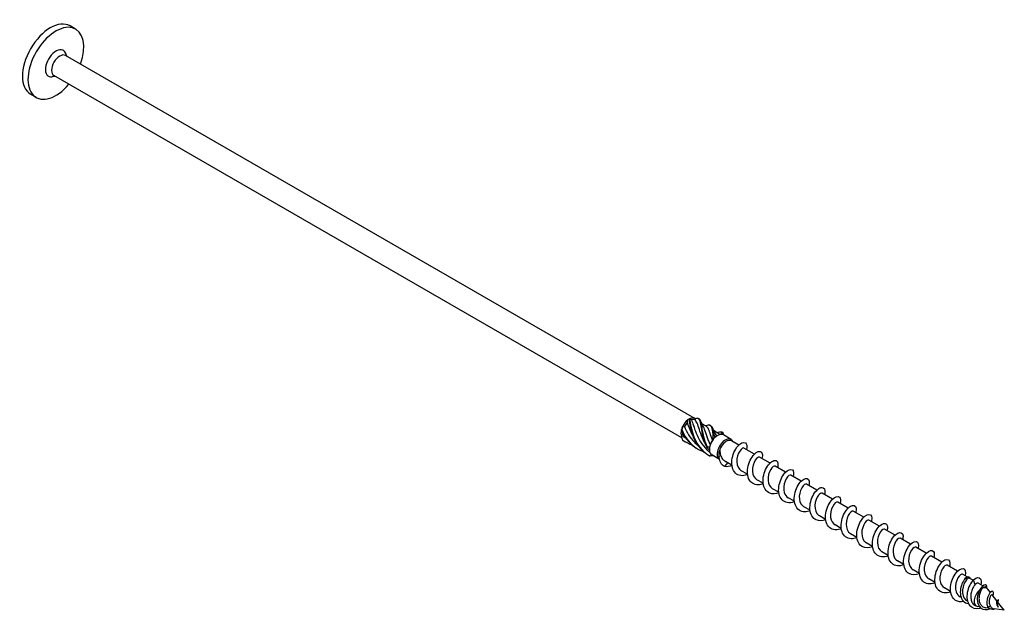
# Model space of a CAD drawing. Units: millimetres. Extents: x 1688 to 2538, y 1225 to 1650.
# Drawn here: x 2288 to 2538, y 1225 to 1375 of the extents above; entities that cross this region are included whole.
import ezdxf

# ---------------------------------------------------------------- set-up
doc = ezdxf.new("R2010")
doc.units = ezdxf.units.MM
doc.layers.add('Part', color=7, linetype='Continuous', lineweight=25)

msp = doc.modelspace()

# ---------------------------------------------------------------- linework, layer by layer
at = {"layer": 'Part'}
for p, q in [((2302.23, 1372.54), (2300.82, 1373.36)), ((2459.22, 1273.76), (2299.7, 1365.86)), ((2300.01, 1365.68), (2299.71, 1366.41)), ((2297.06, 1360.57), (2296.28, 1360.47)), ((2455.88, 1268.88), (2296.75, 1360.75)), ((2292.23, 1355.22), (2290.82, 1356.04)), ((2457.74, 1273.62), (2457.95, 1273.74)), ((2462.04, 1271.79), (2460.94, 1272.43)), ((2465.04, 1270.06), (2463.94, 1270.69)), ((2464.74, 1269.33), (2464.96, 1269.45)), ((2468.41, 1268.46), (2466.43, 1269.6)), ((2470.34, 1267), (2468.47, 1268.07)), ((2474.3, 1264.71), (2471.65, 1266.24)), ((2465.46, 1263.35), (2463.48, 1264.49)), ((2478.26, 1262.43), (2475.61, 1263.95)), ((2466.81, 1261.54), (2467.55, 1262.49)), ((2468.6, 1261.88), (2466.96, 1262.83)), ((2472.56, 1259.59), (2470.98, 1260.51)), ((2482.22, 1260.14), (2479.57, 1261.67)), ((2476.52, 1257.31), (2474.94, 1258.22)), ((2486.18, 1257.85), (2483.53, 1259.38)), ((2480.48, 1255.02), (2478.9, 1255.93)), ((2490.14, 1255.57), (2487.49, 1257.1)), ((2484.44, 1252.74), (2482.86, 1253.65)), ((2494.1, 1253.28), (2491.45, 1254.81)), ((2488.4, 1250.45), (2486.82, 1251.36)), ((2498.06, 1250.99), (2495.41, 1252.52)), ((2492.36, 1248.16), (2490.78, 1249.08)), ((2502.02, 1248.71), (2499.37, 1250.24)), ((2496.32, 1245.88), (2494.74, 1246.79)), ((2505.98, 1246.42), (2503.33, 1247.95)), ((2509.94, 1244.14), (2507.29, 1245.66)), ((2500.28, 1243.59), (2498.7, 1244.5)), ((2513.9, 1241.85), (2511.25, 1243.38)), ((2504.24, 1241.3), (2502.66, 1242.22)), ((2517.86, 1239.56), (2515.21, 1241.09)), ((2508.2, 1239.02), (2506.62, 1239.93)), ((2521.82, 1237.28), (2519.17, 1238.81)), ((2512.16, 1236.73), (2510.58, 1237.65)), ((2525.77, 1234.99), (2523.13, 1236.52)), ((2516.12, 1234.45), (2514.54, 1235.36)), ((2520.08, 1232.16), (2518.5, 1233.07)), ((2528.24, 1233.57), (2527.09, 1234.23)), ((2528.04, 1232.78), (2527.89, 1233.36)), ((2529.74, 1232.7), (2528.77, 1233.26)), ((2524.04, 1229.87), (2522.46, 1230.79)), ((2530.22, 1231.53), (2529.87, 1232.83)), ((2532.23, 1231.26), (2531.05, 1231.95)), ((2533.17, 1230.72), (2532.82, 1230.92)), ((2532.94, 1230.85), (2533.12, 1231.39)), ((2526.72, 1228.33), (2526.42, 1228.5)), ((2534.11, 1229.62), (2533.44, 1230.48)), ((2535.77, 1227.49), (2534.56, 1229.04)), ((2528.33, 1227.4), (2528.2, 1227.47)), ((2530.52, 1226.13), (2530.23, 1226.3)), ((2531.43, 1225.94), (2530.86, 1226.01)), ((2533.78, 1225.61), (2532.94, 1225.73)), ((2534.15, 1226.11), (2533.45, 1225.92)), ((2537.65, 1225.08), (2535.95, 1227.26)), ((2535.97, 1227.23), (2536.13, 1227.42)), ((2536.06, 1225.92), (2536.04, 1225.93)), ((2537.65, 1225.08), (2535.1, 1225.43))]:
    msp.add_line(p, q, dxfattribs=at)
for centre, major_axis, start_param, end_param in [((2295.82, 1364.7), (-5, -8.66), 3.141593, 6.283185), ((2297.23, 1363.88), (-5, -8.66), 1.870252, 7.554526), ((2297.23, 1363.88), (-1.88, -3.25), 2.721058, 6.70372), ((2298.22, 1363.31), (-1.47, -2.55), 3.141593, 6.283185), ((2457.74, 1271.21), (1.47, 2.55), 0.94404, 1.673954), ((2457.74, 1271.21), (1.47, 2.55), 0.785398, 0.94404), ((2457.74, 1271.21), (1.47, 2.55), 6.180027, 6.909942), ((2457.96, 1271.09), (1.32, 2.29), 0.087256, 0.584182), ((2457.74, 1271.21), (1.47, 2.55), 1.991237, 2.721152), ((2457.74, 1271.21), (1.47, 2.55), 1.673954, 1.991237), ((2457.96, 1271.09), (1.32, 2.29), 1.134454, 1.63138), ((2457.96, 1271.09), (1.32, 2.29), 2.281657, 2.678577), ((2464.96, 1267.04), (-1.47, -2.55), 4.504511, 5.234426), ((2464.74, 1267.17), (1.32, 2.29), 1.405493, 1.902419), ((2464.96, 1267.04), (-1.47, -2.55), 4.187228, 4.504511), ((2464.96, 1267.04), (1.47, 2.55), 0.315721, 1.045636), ((2464.74, 1267.17), (1.32, 2.29), 0.785398, 0.855221), ((2466.94, 1265.9), (-1.47, -2.55), 2.686693, 6.278924), ((2467.15, 1265.78), (1.32, 2.29), 0, 2.639503), ((2464.96, 1267.04), (1.47, 2.55), 0, 0.315721), ((2464.96, 1267.04), (-1.47, -2.55), 5.234426, 5.551709), ((2464.96, 1267.04), (-1.47, -2.55), 5.551709, 6.281624), ((2464.96, 1267.04), (-1.47, -2.55), 6.281624, 6.283185), ((2531.85, 1228.42), (1.32, 2.29), 6.052632, 6.900142), ((2531.85, 1228.42), (-1.32, -2.29), 4.143706, 6.513739)]:
    msp.add_ellipse(centre, major_axis=major_axis, ratio=0.57735, start_param=start_param, end_param=end_param, dxfattribs=at)
for points in [[(2457.32, 1272.75), (2457.34, 1272.97), (2457.38, 1273.19), (2457.41, 1273.4)], [(2457.71, 1273.57), (2457.63, 1273.52), (2457.53, 1273.47), (2457.41, 1273.4)], [(2458.07, 1273.78), (2458.02, 1273.78), (2457.96, 1273.75), (2457.88, 1273.69)], [(2458.07, 1273.78), (2458.15, 1273.65), (2458.24, 1273.53), (2458.33, 1273.42)], [(2459.16, 1273.44), (2459.23, 1273.53), (2459.3, 1273.6), (2459.36, 1273.66)], [(2459.95, 1273.84), (2459.76, 1273.77), (2459.57, 1273.71), (2459.36, 1273.66)], [(2460.11, 1273.77), (2460.17, 1273.74), (2460.22, 1273.7), (2460.28, 1273.67)], [(2460.67, 1273.09), (2460.78, 1272.74), (2460.93, 1272.4), (2461.12, 1272.09)], [(2455.83, 1270.75), (2455.82, 1270.83), (2455.81, 1270.9), (2455.8, 1270.94)], [(2456.13, 1271.79), (2456.04, 1271.54), (2455.96, 1271.27), (2455.9, 1270.98)], [(2456.13, 1271.79), (2456.27, 1271.75), (2456.41, 1271.72), (2456.55, 1271.71)], [(2461.71, 1271.98), (2461.95, 1271.99), (2462.19, 1272.03), (2462.42, 1272.08)], [(2463.11, 1272.04), (2463.17, 1272), (2463.23, 1271.97), (2463.29, 1271.93)], [(2463.68, 1271.35), (2463.78, 1271.01), (2463.93, 1270.66), (2464.13, 1270.35)], [(2455.8, 1269.22), (2455.93, 1269.27), (2456.06, 1269.32), (2456.18, 1269.37)], [(2455.8, 1269.22), (2455.87, 1268.91), (2455.96, 1268.6), (2456.08, 1268.31)], [(2456.08, 1268.31), (2456.77, 1267.79), (2457.55, 1267.39), (2458.38, 1267.11)], [(2456.18, 1269.37), (2456.42, 1269.14), (2456.67, 1268.92), (2456.94, 1268.72)], [(2456.18, 1268.21), (2456.38, 1268.07), (2456.59, 1267.95), (2456.8, 1267.83)], [(2463.82, 1268.4), (2463.77, 1268.38), (2463.72, 1268.35), (2463.66, 1268.3)], [(2463.82, 1268.4), (2463.8, 1268.73), (2463.81, 1269.06), (2463.83, 1269.38)], [(2463.99, 1269.53), (2464.12, 1269.36), (2464.26, 1269.2), (2464.42, 1269.06)], [(2464.61, 1269.25), (2464.55, 1269.2), (2464.49, 1269.14), (2464.42, 1269.06)], [(2464.72, 1270.24), (2464.96, 1270.26), (2465.19, 1270.29), (2465.42, 1270.35)], [(2465.46, 1269.67), (2465.33, 1269.83), (2465.2, 1269.96), (2465.04, 1270.05)], [(2465.9, 1269.74), (2466, 1269.93), (2466.1, 1270.1), (2466.19, 1270.25)], [(2466.12, 1270.3), (2466.18, 1270.27), (2466.24, 1270.23), (2466.29, 1270.2)], [(2466.29, 1270.2), (2466.3, 1270.19), (2466.31, 1270.19), (2466.32, 1270.18)], [(2466.32, 1270.18), (2466.35, 1269.99), (2466.39, 1269.8), (2466.43, 1269.6)], [(2462.87, 1265.71), (2462.66, 1265.9), (2462.45, 1266.12), (2462.27, 1266.36)], [(2462.31, 1266.58), (2462.52, 1266.54), (2462.73, 1266.51), (2462.94, 1266.51)], [(2463.06, 1267.14), (2463.01, 1266.94), (2462.97, 1266.73), (2462.94, 1266.51)], [(2462.95, 1264.27), (2463.14, 1264.34), (2463.32, 1264.41), (2463.48, 1264.49)], [(2463.8, 1264.31), (2463.56, 1264.26), (2463.32, 1264.23), (2463.08, 1264.21)], [(2468.61, 1261.79), (2467.99, 1261.54), (2467.36, 1261.45), (2466.81, 1261.54)], [(2534.56, 1229.04), (2534.53, 1229.08), (2534.49, 1229.08), (2534.43, 1229.05)], [(2536.01, 1227.19), (2536.06, 1227.27), (2536.1, 1227.35), (2536.13, 1227.42)]]:
    msp.add_open_spline(points, degree=3, dxfattribs=at)
for points, knots in [([(2457.88, 1273.69), (2457.85, 1273.67), (2457.83, 1273.65), (2457.77, 1273.61), (2457.74, 1273.59), (2457.71, 1273.57)], [-0.02500525, -0.02500525, -0.02500525, -0.02500525, -0.01269446, -0.01269446, 0, 0, 0, 0]), ([(2457.71, 1273.57), (2457.88, 1272.38), (2458.13, 1270.73), (2458.8, 1269.09), (2459.47, 1267.46), (2460.57, 1265.89), (2462.05, 1264.83), (2462.29, 1264.66), (2462.55, 1264.5), (2462.81, 1264.36)], [0.111446, 0.111446, 0.111446, 0.111446, 1.142444, 1.142444, 1.142444, 2.173443, 2.173443, 2.173443, 2.342519, 2.342519, 2.342519, 2.342519]), ([(2457.88, 1273.69), (2458.05, 1272.57), (2458.26, 1270.96), (2458.87, 1269.32), (2459.49, 1267.68), (2460.52, 1266.06), (2461.95, 1264.95), (2462.27, 1264.7), (2462.6, 1264.47), (2462.95, 1264.27)], [0.111446, 0.111446, 0.111446, 0.111446, 1.142444, 1.142444, 1.142444, 2.173443, 2.173443, 2.173443, 2.401828, 2.401828, 2.401828, 2.401828]), ([(2458.33, 1273.42), (2458.68, 1272.64), (2458.98, 1271.43), (2459.52, 1270.07), (2460.1, 1268.61), (2461, 1267.03), (2462.28, 1265.82), (2462.49, 1265.61), (2462.72, 1265.42), (2462.95, 1265.24)], [0.07392, 0.07392, 0.07392, 0.07392, 1.097462, 1.097462, 1.097462, 2.194925, 2.194925, 2.194925, 2.37578, 2.37578, 2.37578, 2.37578]), ([(2461.68, 1267.68), (2461.27, 1268.45), (2460.94, 1269.22), (2460.68, 1269.94), (2460.18, 1271.34), (2459.91, 1272.48), (2459.48, 1273.1), (2459.38, 1273.24), (2459.28, 1273.35), (2459.16, 1273.44)], [-1.981069, -1.981069, -1.981069, -1.981069, -1.415812, -1.415812, -1.415812, -0.318349, -0.318349, -0.318349, -0.07392, -0.07392, -0.07392, -0.07392]), ([(2459.95, 1273.84), (2460.42, 1273.72), (2460.54, 1273.05), (2460.71, 1271.89), (2460.87, 1270.72), (2461.11, 1269.07), (2461.77, 1267.43), (2461.92, 1267.07), (2462.08, 1266.71), (2462.27, 1266.36)], [0.111446, 0.111446, 0.111446, 0.111446, 1.142444, 1.142444, 1.142444, 2.173443, 2.173443, 2.173443, 2.401828, 2.401828, 2.401828, 2.401828]), ([(2460.28, 1273.67), (2460.62, 1273.48), (2460.75, 1272.93), (2460.88, 1272.01), (2461.04, 1270.91), (2461.25, 1269.3), (2461.85, 1267.66), (2461.98, 1267.3), (2462.14, 1266.94), (2462.31, 1266.58)], [0.28358, 0.28358, 0.28358, 0.28358, 1.142444, 1.142444, 1.142444, 2.173443, 2.173443, 2.173443, 2.401828, 2.401828, 2.401828, 2.401828]), ([(2455.9, 1270.98), (2455.88, 1270.94), (2455.87, 1270.9), (2455.85, 1270.83), (2455.84, 1270.79), (2455.83, 1270.75)], [-0.02500525, -0.02500525, -0.02500525, -0.02500525, -0.01269446, -0.01269446, 0, 0, 0, 0]), ([(2455.83, 1270.75), (2456.51, 1269.12), (2457.63, 1267.56), (2459.12, 1266.52), (2459.34, 1266.37), (2459.57, 1266.23), (2459.8, 1266.1)], [0.111446, 0.111446, 0.111446, 0.111446, 1.142444, 1.142444, 1.142444, 1.295321, 1.295321, 1.295321, 1.295321]), ([(2455.9, 1270.98), (2456.52, 1269.34), (2457.57, 1267.73), (2459.01, 1266.63), (2459.73, 1266.08), (2460.53, 1265.66), (2461.39, 1265.37)], [0.111446, 0.111446, 0.111446, 0.111446, 1.142444, 1.142444, 1.142444, 1.653199, 1.653199, 1.653199, 1.653199]), ([(2456.55, 1271.71), (2457.11, 1270.35), (2457.94, 1268.88), (2459.1, 1267.72), (2459.37, 1267.46), (2459.65, 1267.21), (2459.94, 1266.98)], [0.07392, 0.07392, 0.07392, 0.07392, 1.097462, 1.097462, 1.097462, 1.329196, 1.329196, 1.329196, 1.329196]), ([(2458.68, 1269.42), (2458.23, 1270.25), (2457.88, 1271.1), (2457.61, 1271.87), (2457.5, 1272.18), (2457.41, 1272.47), (2457.32, 1272.75)], [-0.9338719, -0.9338719, -0.9338719, -0.9338719, -0.3183494, -0.3183494, -0.3183494, -0.0739198, -0.0739198, -0.0739198, -0.0739198]), ([(2461.12, 1272.09), (2461.19, 1271.98), (2461.25, 1271.87), (2461.31, 1271.74), (2461.69, 1270.93), (2462, 1269.6), (2462.61, 1268.13), (2462.74, 1267.81), (2462.89, 1267.47), (2463.06, 1267.14)], [0.925372, 0.925372, 0.925372, 0.925372, 1.097462, 1.097462, 1.097462, 2.194925, 2.194925, 2.194925, 2.439354, 2.439354, 2.439354, 2.439354]), ([(2463.66, 1268.3), (2463.2, 1269.59), (2462.93, 1270.66), (2462.54, 1271.28), (2462.4, 1271.51), (2462.23, 1271.67), (2462.03, 1271.78)], [-2.439354, -2.439354, -2.439354, -2.439354, -1.415812, -1.415812, -1.415812, -1.033861, -1.033861, -1.033861, -1.033861]), ([(2462.41, 1272.08), (2462.62, 1272.13), (2462.79, 1272.14), (2462.93, 1272.11), (2463.41, 1272.01), (2463.54, 1271.36), (2463.7, 1270.21), (2463.74, 1269.95), (2463.78, 1269.67), (2463.83, 1269.38)], [0.841487, 0.841487, 0.841487, 0.841487, 1.142444, 1.142444, 1.142444, 2.173443, 2.173443, 2.173443, 2.401828, 2.401828, 2.401828, 2.401828]), ([(2463.29, 1271.93), (2463.62, 1271.75), (2463.75, 1271.21), (2463.88, 1270.32), (2463.92, 1270.08), (2463.95, 1269.82), (2463.99, 1269.53)], [1.330777, 1.330777, 1.330777, 1.330777, 2.173443, 2.173443, 2.173443, 2.401828, 2.401828, 2.401828, 2.401828]), ([(2456.08, 1268.31), (2456.09, 1268.29), (2456.11, 1268.28), (2456.14, 1268.24), (2456.16, 1268.23), (2456.18, 1268.21)], [-0.02500525, -0.02500525, -0.02500525, -0.02500525, -0.01269446, -0.01269446, 0, 0, 0, 0]), ([(2463.83, 1269.38), (2463.85, 1269.4), (2463.88, 1269.43), (2463.94, 1269.48), (2463.97, 1269.51), (2463.99, 1269.53)], [-0.02500525, -0.02500525, -0.02500525, -0.02500525, -0.01269446, -0.01269446, 0, 0, 0, 0]), ([(2464.13, 1270.35), (2464.21, 1270.22), (2464.29, 1270.06), (2464.37, 1269.89), (2464.45, 1269.7), (2464.53, 1269.48), (2464.61, 1269.25)], [1.9725699, 1.9725699, 1.9725699, 1.9725699, 2.1949247, 2.1949247, 2.1949247, 2.4393543, 2.4393543, 2.4393543, 2.4393543]), ([(2465.42, 1270.34), (2465.61, 1270.39), (2465.78, 1270.4), (2465.91, 1270.38), (2466.02, 1270.36), (2466.11, 1270.32), (2466.19, 1270.25)], [1.8886849, 1.8886849, 1.8886849, 1.8886849, 2.1734428, 2.1734428, 2.1734428, 2.4018284, 2.4018284, 2.4018284, 2.4018284]), ([(2466.19, 1270.25), (2466.21, 1270.24), (2466.24, 1270.22), (2466.28, 1270.2), (2466.3, 1270.19), (2466.32, 1270.18)], [-0.02500525, -0.02500525, -0.02500525, -0.02500525, -0.01269446, -0.01269446, 0, 0, 0, 0]), ([(2462.27, 1266.36), (2462.28, 1266.39), (2462.28, 1266.43), (2462.3, 1266.5), (2462.3, 1266.54), (2462.31, 1266.58)], [-0.02500525, -0.02500525, -0.02500525, -0.02500525, -0.01269446, -0.01269446, 0, 0, 0, 0]), ([(2466.81, 1261.54), (2465.94, 1261.95), (2465.46, 1262.89), (2465.37, 1263.89), (2465.31, 1264.51), (2465.38, 1265.16), (2465.53, 1265.7)], [0, 0, 0, 0, 0.928696, 0.928696, 0.928696, 1.514696, 1.514696, 1.514696, 1.514696]), ([(2465.53, 1265.7), (2465.54, 1265.28), (2465.6, 1264.87), (2465.83, 1264.1), (2466.01, 1263.76), (2466.41, 1263.24), (2466.62, 1263.04), (2466.89, 1262.87), (2466.92, 1262.85), (2466.96, 1262.83)], [0, 0, 0, 0, 0.1253884, 0.1253884, 0.2507768, 0.2507768, 0.3468872, 0.3468872, 0.361014, 0.361014, 0.361014, 0.361014]), ([(2472.57, 1259.5), (2472.55, 1259.49), (2472.53, 1259.48), (2472.51, 1259.47), (2471.36, 1259.04), (2470.23, 1259.18), (2469.5, 1259.89), (2468.77, 1260.6), (2468.45, 1261.85), (2468.6, 1263.18), (2468.75, 1264.5), (2469.36, 1265.85), (2470.06, 1266.7), (2470.77, 1267.55), (2471.56, 1267.88), (2472, 1267.59), (2472.37, 1267.36), (2472.48, 1266.7), (2472.26, 1265.88)], [91.071171, 91.071171, 91.071171, 91.071171, 91.090678, 91.090678, 91.090678, 92.080794, 92.080794, 92.080794, 93.07091, 93.07091, 93.07091, 94.061026, 94.061026, 94.061026, 95.051142, 95.051142, 95.051142, 95.879823, 95.879823, 95.879823, 95.879823]), ([(2471.64, 1266.23), (2471.55, 1266.29), (2471.41, 1266.28), (2471.25, 1266.19), (2470.83, 1265.96), (2470.29, 1265.21), (2470.02, 1264.25), (2469.75, 1263.29), (2469.76, 1262.16), (2470.17, 1261.37), (2470.37, 1261), (2470.65, 1260.71), (2470.98, 1260.52)], [-95.033178, -95.033178, -95.033178, -95.033178, -94.601884, -94.601884, -94.601884, -93.504422, -93.504422, -93.504422, -92.406959, -92.406959, -92.406959, -91.891585, -91.891585, -91.891585, -91.891585]), ([(2476.53, 1257.22), (2476.12, 1257.05), (2475.7, 1256.95), (2475.3, 1256.93), (2474.21, 1256.89), (2473.29, 1257.48), (2472.84, 1258.51), (2472.4, 1259.54), (2472.44, 1260.97), (2472.86, 1262.25), (2473.28, 1263.53), (2474.06, 1264.62), (2474.77, 1265.11), (2475.49, 1265.6), (2476.11, 1265.46), (2476.29, 1264.82), (2476.37, 1264.51), (2476.35, 1264.08), (2476.22, 1263.59)], [84.787986, 84.787986, 84.787986, 84.787986, 85.149981, 85.149981, 85.149981, 86.140098, 86.140098, 86.140098, 87.130214, 87.130214, 87.130214, 88.12033, 88.12033, 88.12033, 89.110446, 89.110446, 89.110446, 89.596637, 89.596637, 89.596637, 89.596637]), ([(2463.08, 1264.21), (2463.06, 1264.22), (2463.04, 1264.23), (2463, 1264.25), (2462.97, 1264.26), (2462.95, 1264.27)], [-0.02500525, -0.02500525, -0.02500525, -0.02500525, -0.01269446, -0.01269446, 0, 0, 0, 0]), ([(2475.61, 1263.95), (2475.43, 1264.04), (2475.15, 1263.93), (2474.84, 1263.61), (2474.39, 1263.12), (2473.93, 1262.16), (2473.82, 1261.14), (2473.7, 1260.13), (2473.95, 1259.1), (2474.55, 1258.51), (2474.67, 1258.4), (2474.8, 1258.3), (2474.94, 1258.22)], [-88.749992, -88.749992, -88.749992, -88.749992, -88.01711, -88.01711, -88.01711, -86.919647, -86.919647, -86.919647, -85.822185, -85.822185, -85.822185, -85.6084, -85.6084, -85.6084, -85.6084]), ([(2480.49, 1254.93), (2479.68, 1254.61), (2478.86, 1254.55), (2478.19, 1254.81), (2477.25, 1255.18), (2476.63, 1256.17), (2476.51, 1257.41), (2476.38, 1258.65), (2476.75, 1260.11), (2477.37, 1261.22), (2477.98, 1262.32), (2478.82, 1263.04), (2479.43, 1263.12), (2480.04, 1263.2), (2480.4, 1262.64), (2480.27, 1261.73), (2480.25, 1261.59), (2480.22, 1261.45), (2480.18, 1261.31)], [78.5048, 78.5048, 78.5048, 78.5048, 79.209285, 79.209285, 79.209285, 80.199401, 80.199401, 80.199401, 81.189517, 81.189517, 81.189517, 82.179633, 82.179633, 82.179633, 83.169749, 83.169749, 83.169749, 83.313452, 83.313452, 83.313452, 83.313452]), ([(2479.57, 1261.67), (2479.33, 1261.8), (2478.84, 1261.5), (2478.43, 1260.83), (2478, 1260.11), (2477.68, 1259.02), (2477.76, 1258.02), (2477.83, 1257.11), (2478.25, 1256.32), (2478.9, 1255.94)], [-82.466807, -82.466807, -82.466807, -82.466807, -81.432336, -81.432336, -81.432336, -80.334873, -80.334873, -80.334873, -79.325215, -79.325215, -79.325215, -79.325215]), ([(2484.45, 1252.64), (2484.39, 1252.61), (2484.32, 1252.59), (2484.26, 1252.57), (2483.11, 1252.17), (2482, 1252.36), (2481.3, 1253.11), (2480.59, 1253.86), (2480.32, 1255.14), (2480.5, 1256.47), (2480.68, 1257.79), (2481.31, 1259.12), (2482.02, 1259.93), (2482.74, 1260.75), (2483.51, 1261.03), (2483.93, 1260.7), (2484.26, 1260.44), (2484.35, 1259.81), (2484.14, 1259.02)], [72.221615, 72.221615, 72.221615, 72.221615, 72.278473, 72.278473, 72.278473, 73.268589, 73.268589, 73.268589, 74.258705, 74.258705, 74.258705, 75.248821, 75.248821, 75.248821, 76.238937, 76.238937, 76.238937, 77.030267, 77.030267, 77.030267, 77.030267]), ([(2483.53, 1259.38), (2483.47, 1259.41), (2483.41, 1259.42), (2483.33, 1259.41), (2482.97, 1259.35), (2482.42, 1258.76), (2482.07, 1257.88), (2481.71, 1256.99), (2481.59, 1255.85), (2481.87, 1254.96), (2482.05, 1254.38), (2482.4, 1253.93), (2482.86, 1253.66)], [-76.183622, -76.183622, -76.183622, -76.183622, -75.945024, -75.945024, -75.945024, -74.847561, -74.847561, -74.847561, -73.750099, -73.750099, -73.750099, -73.042029, -73.042029, -73.042029, -73.042029]), ([(2488.41, 1250.36), (2487.95, 1250.17), (2487.49, 1250.07), (2487.05, 1250.07), (2485.97, 1250.07), (2485.08, 1250.71), (2484.68, 1251.77), (2484.27, 1252.83), (2484.35, 1254.27), (2484.79, 1255.54), (2485.23, 1256.81), (2486.02, 1257.86), (2486.73, 1258.3), (2487.44, 1258.75), (2488.04, 1258.57), (2488.18, 1257.89), (2488.25, 1257.59), (2488.22, 1257.18), (2488.1, 1256.74)], [65.93843, 65.93843, 65.93843, 65.93843, 66.337776, 66.337776, 66.337776, 67.327892, 67.327892, 67.327892, 68.318008, 68.318008, 68.318008, 69.308124, 69.308124, 69.308124, 70.29824, 70.29824, 70.29824, 70.747082, 70.747082, 70.747082, 70.747082]), ([(2487.48, 1257.09), (2487.36, 1257.16), (2487.17, 1257.13), (2486.96, 1256.97), (2486.52, 1256.64), (2486.01, 1255.8), (2485.79, 1254.81), (2485.56, 1253.82), (2485.66, 1252.72), (2486.15, 1252), (2486.33, 1251.73), (2486.56, 1251.52), (2486.82, 1251.37)], [-69.900437, -69.900437, -69.900437, -69.900437, -69.36025, -69.36025, -69.36025, -68.262787, -68.262787, -68.262787, -67.165325, -67.165325, -67.165325, -66.758844, -66.758844, -66.758844, -66.758844]), ([(2492.37, 1248.07), (2491.52, 1247.74), (2490.66, 1247.69), (2489.97, 1248), (2489.05, 1248.41), (2488.47, 1249.44), (2488.38, 1250.69), (2488.29, 1251.95), (2488.69, 1253.4), (2489.32, 1254.48), (2489.95, 1255.56), (2490.78, 1256.23), (2491.38, 1256.27), (2491.97, 1256.3), (2492.3, 1255.7), (2492.14, 1254.76), (2492.12, 1254.66), (2492.09, 1254.56), (2492.06, 1254.45)], [59.655245, 59.655245, 59.655245, 59.655245, 60.39708, 60.39708, 60.39708, 61.387196, 61.387196, 61.387196, 62.377312, 62.377312, 62.377312, 63.367428, 63.367428, 63.367428, 64.357544, 64.357544, 64.357544, 64.463896, 64.463896, 64.463896, 64.463896]), ([(2491.45, 1254.8), (2491.25, 1254.91), (2490.9, 1254.75), (2490.55, 1254.31), (2490.09, 1253.73), (2489.68, 1252.71), (2489.63, 1251.7), (2489.59, 1250.68), (2489.92, 1249.71), (2490.58, 1249.21), (2490.64, 1249.16), (2490.71, 1249.12), (2490.78, 1249.08)], [-63.617251, -63.617251, -63.617251, -63.617251, -62.775475, -62.775475, -62.775475, -61.678013, -61.678013, -61.678013, -60.580551, -60.580551, -60.580551, -60.475659, -60.475659, -60.475659, -60.475659]), ([(2496.33, 1245.78), (2496.22, 1245.74), (2496.11, 1245.7), (2496.01, 1245.66), (2494.87, 1245.31), (2493.77, 1245.55), (2493.1, 1246.34), (2492.42, 1247.12), (2492.19, 1248.43), (2492.4, 1249.76), (2492.62, 1251.09), (2493.27, 1252.39), (2493.99, 1253.16), (2494.71, 1253.94), (2495.47, 1254.17), (2495.85, 1253.8), (2496.15, 1253.53), (2496.22, 1252.91), (2496.02, 1252.16)], [53.372059, 53.372059, 53.372059, 53.372059, 53.466267, 53.466267, 53.466267, 54.456383, 54.456383, 54.456383, 55.4465, 55.4465, 55.4465, 56.436616, 56.436616, 56.436616, 57.426732, 57.426732, 57.426732, 58.180711, 58.180711, 58.180711, 58.180711]), ([(2495.41, 1252.52), (2495.4, 1252.53), (2495.39, 1252.53), (2495.38, 1252.54), (2495.1, 1252.65), (2494.56, 1252.24), (2494.15, 1251.46), (2493.74, 1250.68), (2493.48, 1249.55), (2493.63, 1248.59), (2493.76, 1247.79), (2494.16, 1247.14), (2494.74, 1246.79)], [-57.334066, -57.334066, -57.334066, -57.334066, -57.288164, -57.288164, -57.288164, -56.190701, -56.190701, -56.190701, -55.093239, -55.093239, -55.093239, -54.192473, -54.192473, -54.192473, -54.192473]), ([(2500.29, 1243.5), (2499.79, 1243.3), (2499.28, 1243.2), (2498.81, 1243.22), (2497.74, 1243.26), (2496.88, 1243.95), (2496.51, 1245.03), (2496.14, 1246.12), (2496.25, 1247.57), (2496.72, 1248.82), (2497.19, 1250.08), (2497.99, 1251.09), (2498.69, 1251.49), (2499.39, 1251.89), (2499.97, 1251.66), (2500.08, 1250.96), (2500.12, 1250.66), (2500.09, 1250.29), (2499.98, 1249.88)], [47.088874, 47.088874, 47.088874, 47.088874, 47.525571, 47.525571, 47.525571, 48.515687, 48.515687, 48.515687, 49.505803, 49.505803, 49.505803, 50.495919, 50.495919, 50.495919, 51.486035, 51.486035, 51.486035, 51.897526, 51.897526, 51.897526, 51.897526]), ([(2499.36, 1250.23), (2499.29, 1250.28), (2499.18, 1250.28), (2499.06, 1250.23), (2498.67, 1250.08), (2498.12, 1249.39), (2497.81, 1248.46), (2497.49, 1247.53), (2497.45, 1246.39), (2497.8, 1245.55), (2498, 1245.1), (2498.31, 1244.74), (2498.7, 1244.51)], [-51.050881, -51.050881, -51.050881, -51.050881, -50.703389, -50.703389, -50.703389, -49.605927, -49.605927, -49.605927, -48.508465, -48.508465, -48.508465, -47.909288, -47.909288, -47.909288, -47.909288]), ([(2504.25, 1241.21), (2503.36, 1240.86), (2502.45, 1240.83), (2501.75, 1241.19), (2500.85, 1241.64), (2500.3, 1242.71), (2500.25, 1243.98), (2500.19, 1245.25), (2500.62, 1246.69), (2501.27, 1247.74), (2501.91, 1248.79), (2502.75, 1249.42), (2503.32, 1249.41), (2503.9, 1249.4), (2504.19, 1248.75), (2503.99, 1247.8), (2503.98, 1247.73), (2503.96, 1247.66), (2503.94, 1247.59)], [40.805689, 40.805689, 40.805689, 40.805689, 41.584875, 41.584875, 41.584875, 42.574991, 42.574991, 42.574991, 43.565107, 43.565107, 43.565107, 44.555223, 44.555223, 44.555223, 45.545339, 45.545339, 45.545339, 45.61434, 45.61434, 45.61434, 45.61434]), ([(2503.32, 1247.94), (2503.17, 1248.03), (2502.93, 1247.96), (2502.67, 1247.71), (2502.22, 1247.29), (2501.73, 1246.38), (2501.57, 1245.37), (2501.41, 1244.36), (2501.59, 1243.3), (2502.14, 1242.65), (2502.29, 1242.48), (2502.47, 1242.33), (2502.66, 1242.22)], [-44.767695, -44.767695, -44.767695, -44.767695, -44.118615, -44.118615, -44.118615, -43.021153, -43.021153, -43.021153, -41.92369, -41.92369, -41.92369, -41.626103, -41.626103, -41.626103, -41.626103]), ([(2508.21, 1238.92), (2508.06, 1238.86), (2507.91, 1238.81), (2507.76, 1238.77), (2506.62, 1238.46), (2505.54, 1238.75), (2504.9, 1239.57), (2504.26, 1240.39), (2504.06, 1241.73), (2504.31, 1243.05), (2504.55, 1244.38), (2505.22, 1245.65), (2505.95, 1246.39), (2506.67, 1247.13), (2507.41, 1247.31), (2507.78, 1246.9), (2508.04, 1246.61), (2508.09, 1246.02), (2507.9, 1245.3)], [34.522503, 34.522503, 34.522503, 34.522503, 34.654062, 34.654062, 34.654062, 35.644178, 35.644178, 35.644178, 36.634294, 36.634294, 36.634294, 37.62441, 37.62441, 37.62441, 38.614526, 38.614526, 38.614526, 39.331155, 39.331155, 39.331155, 39.331155]), ([(2507.29, 1245.66), (2507.06, 1245.78), (2506.64, 1245.55), (2506.25, 1244.98), (2505.81, 1244.33), (2505.45, 1243.26), (2505.47, 1242.25), (2505.49, 1241.25), (2505.91, 1240.34), (2506.62, 1239.93)], [-38.48451, -38.48451, -38.48451, -38.48451, -37.533841, -37.533841, -37.533841, -36.436379, -36.436379, -36.436379, -35.342917, -35.342917, -35.342917, -35.342917]), ([(2512.17, 1236.64), (2511.62, 1236.42), (2511.08, 1236.32), (2510.57, 1236.36), (2509.52, 1236.45), (2508.69, 1237.19), (2508.35, 1238.3), (2508.01, 1239.41), (2508.16, 1240.87), (2508.66, 1242.11), (2509.15, 1243.34), (2509.96, 1244.32), (2510.65, 1244.68), (2511.34, 1245.03), (2511.89, 1244.75), (2511.97, 1244.01), (2512, 1243.74), (2511.96, 1243.39), (2511.86, 1243.02)], [28.239318, 28.239318, 28.239318, 28.239318, 28.713366, 28.713366, 28.713366, 29.703482, 29.703482, 29.703482, 30.693598, 30.693598, 30.693598, 31.683714, 31.683714, 31.683714, 32.67383, 32.67383, 32.67383, 33.04797, 33.04797, 33.04797, 33.04797]), ([(2511.25, 1243.38), (2511.21, 1243.4), (2511.17, 1243.41), (2511.13, 1243.41), (2510.8, 1243.43), (2510.25, 1242.92), (2509.87, 1242.07), (2509.49, 1241.23), (2509.3, 1240.09), (2509.53, 1239.16), (2509.69, 1238.49), (2510.07, 1237.95), (2510.58, 1237.65)], [-32.201325, -32.201325, -32.201325, -32.201325, -32.046529, -32.046529, -32.046529, -30.949067, -30.949067, -30.949067, -29.851604, -29.851604, -29.851604, -29.059732, -29.059732, -29.059732, -29.059732]), ([(2516.13, 1234.35), (2515.19, 1233.98), (2514.24, 1233.97), (2513.53, 1234.38), (2512.65, 1234.88), (2512.14, 1235.98), (2512.12, 1237.26), (2512.1, 1238.55), (2512.56, 1239.98), (2513.22, 1241), (2513.88, 1242.02), (2514.71, 1242.6), (2515.27, 1242.55), (2515.82, 1242.49), (2516.08, 1241.8), (2515.85, 1240.83), (2515.84, 1240.8), (2515.83, 1240.77), (2515.82, 1240.74)], [21.956133, 21.956133, 21.956133, 21.956133, 22.772669, 22.772669, 22.772669, 23.762786, 23.762786, 23.762786, 24.752902, 24.752902, 24.752902, 25.743018, 25.743018, 25.743018, 26.733134, 26.733134, 26.733134, 26.764784, 26.764784, 26.764784, 26.764784]), ([(2515.2, 1241.08), (2515.1, 1241.15), (2514.95, 1241.13), (2514.78, 1241.03), (2514.36, 1240.78), (2513.82, 1240), (2513.56, 1239.04), (2513.3, 1238.07), (2513.33, 1236.94), (2513.76, 1236.17), (2513.95, 1235.82), (2514.22, 1235.55), (2514.54, 1235.37)], [-25.918139, -25.918139, -25.918139, -25.918139, -25.461755, -25.461755, -25.461755, -24.364293, -24.364293, -24.364293, -23.26683, -23.26683, -23.26683, -22.776547, -22.776547, -22.776547, -22.776547]), ([(2520.09, 1232.06), (2519.9, 1231.99), (2519.7, 1231.92), (2519.51, 1231.88), (2518.37, 1231.61), (2517.32, 1231.95), (2516.71, 1232.81), (2516.1, 1233.67), (2515.94, 1235.02), (2516.22, 1236.34), (2516.49, 1237.66), (2517.18, 1238.92), (2517.91, 1239.61), (2518.63, 1240.31), (2519.36, 1240.44), (2519.69, 1240), (2519.92, 1239.69), (2519.96, 1239.12), (2519.78, 1238.45)], [15.672947, 15.672947, 15.672947, 15.672947, 15.841857, 15.841857, 15.841857, 16.831973, 16.831973, 16.831973, 17.822089, 17.822089, 17.822089, 18.812205, 18.812205, 18.812205, 19.802321, 19.802321, 19.802321, 20.481599, 20.481599, 20.481599, 20.481599]), ([(2519.16, 1238.8), (2518.99, 1238.9), (2518.69, 1238.78), (2518.37, 1238.43), (2517.92, 1237.92), (2517.47, 1236.94), (2517.37, 1235.93), (2517.27, 1234.91), (2517.54, 1233.89), (2518.15, 1233.33), (2518.26, 1233.23), (2518.37, 1233.15), (2518.5, 1233.08)], [-19.634954, -19.634954, -19.634954, -19.634954, -18.876981, -18.876981, -18.876981, -17.779518, -17.779518, -17.779518, -16.682056, -16.682056, -16.682056, -16.493361, -16.493361, -16.493361, -16.493361]), ([(2524.05, 1229.78), (2523.46, 1229.55), (2522.87, 1229.45), (2522.33, 1229.52), (2521.29, 1229.65), (2520.5, 1230.43), (2520.19, 1231.57), (2519.89, 1232.7), (2520.08, 1234.17), (2520.59, 1235.39), (2521.11, 1236.61), (2521.92, 1237.55), (2522.61, 1237.86), (2523.29, 1238.17), (2523.81, 1237.84), (2523.86, 1237.07), (2523.87, 1236.81), (2523.83, 1236.5), (2523.74, 1236.16)], [9.389762, 9.389762, 9.389762, 9.389762, 9.901161, 9.901161, 9.901161, 10.891277, 10.891277, 10.891277, 11.881393, 11.881393, 11.881393, 12.871509, 12.871509, 12.871509, 13.861625, 13.861625, 13.861625, 14.198414, 14.198414, 14.198414, 14.198414]), ([(2523.13, 1236.52), (2522.88, 1236.66), (2522.38, 1236.33), (2521.96, 1235.63), (2521.53, 1234.9), (2521.23, 1233.79), (2521.32, 1232.81), (2521.41, 1231.92), (2521.82, 1231.16), (2522.46, 1230.79)], [-13.351769, -13.351769, -13.351769, -13.351769, -12.292207, -12.292207, -12.292207, -11.194744, -11.194744, -11.194744, -10.210176, -10.210176, -10.210176, -10.210176]), ([(2527.4, 1227.3), (2526.62, 1227.13), (2525.88, 1227.22), (2525.31, 1227.58), (2524.46, 1228.12), (2523.99, 1229.26), (2524, 1230.55), (2524.01, 1231.85), (2524.5, 1233.27), (2525.18, 1234.26), (2525.85, 1235.25), (2526.67, 1235.78), (2527.21, 1235.68), (2527.74, 1235.58), (2527.97, 1234.86), (2527.7, 1233.88)], [3.285201, 3.285201, 3.285201, 3.285201, 3.960464, 3.960464, 3.960464, 4.95058, 4.95058, 4.95058, 5.940696, 5.940696, 5.940696, 6.930812, 6.930812, 6.930812, 7.915228, 7.915228, 7.915228, 7.915228]), ([(2527.08, 1234.23), (2527.02, 1234.27), (2526.95, 1234.28), (2526.86, 1234.26), (2526.5, 1234.18), (2525.94, 1233.56), (2525.6, 1232.67), (2525.26, 1231.77), (2525.15, 1230.63), (2525.45, 1229.75), (2525.63, 1229.2), (2525.98, 1228.77), (2526.42, 1228.51)], [-7.068583, -7.068583, -7.068583, -7.068583, -6.804895, -6.804895, -6.804895, -5.707432, -5.707432, -5.707432, -4.60997, -4.60997, -4.60997, -3.926991, -3.926991, -3.926991, -3.926991]), ([(2527.89, 1233.36), (2527.31, 1232.78), (2526.74, 1231.68), (2526.56, 1230.52), (2526.38, 1229.37), (2526.59, 1228.19), (2527.2, 1227.49), (2527.56, 1227.08), (2528.04, 1226.84), (2528.58, 1226.77)], [0, 0, 0, 0, 1.04287, 1.04287, 1.04287, 2.08574, 2.08574, 2.08574, 2.688966, 2.688966, 2.688966, 2.688966]), ([(2527.89, 1233.36), (2528.45, 1233.79), (2528.86, 1233.65), (2528.89, 1233.2), (2528.89, 1233.2), (2528.89, 1233.2), (2528.89, 1233.19)], [0, 0, 0, 0, 1.012977, 1.012977, 1.012977, 1.020428, 1.020428, 1.020428, 1.020428]), ([(2528.77, 1233.26), (2528.71, 1233.3), (2528.63, 1233.29), (2528.47, 1233.22), (2528.39, 1233.16), (2528.22, 1233.01), (2528.13, 1232.91), (2528.04, 1232.78)], [0.1091482, 0.1091482, 0.1091482, 0.1091482, 0.197747, 0.197747, 0.2660006, 0.2660006, 0.3342542, 0.3342542, 0.3342542, 0.3342542]), ([(2529.87, 1232.83), (2530.59, 1233.49), (2531.31, 1233.57), (2531.61, 1233.08), (2531.81, 1232.77), (2531.83, 1232.23), (2531.66, 1231.59)], [0, 0, 0, 0, 0.990116, 0.990116, 0.990116, 1.632043, 1.632043, 1.632043, 1.632043]), ([(2528.04, 1232.78), (2527.59, 1232.26), (2527.15, 1231.26), (2527.07, 1230.25), (2526.99, 1229.23), (2527.28, 1228.22), (2527.91, 1227.68), (2528, 1227.6), (2528.1, 1227.53), (2528.2, 1227.47)], [0, 0, 0, 0, 1.097462, 1.097462, 1.097462, 2.194925, 2.194925, 2.194925, 2.356194, 2.356194, 2.356194, 2.356194]), ([(2529.87, 1232.83), (2529.15, 1232.11), (2528.5, 1230.88), (2528.27, 1229.63), (2528.04, 1228.38), (2528.23, 1227.16), (2528.81, 1226.41), (2529.38, 1225.65), (2530.33, 1225.38), (2531.29, 1225.6), (2531.42, 1225.63), (2531.54, 1225.66), (2531.67, 1225.7)], [0, 0, 0, 0, 0.984301, 0.984301, 0.984301, 1.968602, 1.968602, 1.968602, 2.952904, 2.952904, 2.952904, 3.079942, 3.079942, 3.079942, 3.079942]), ([(2530.22, 1231.53), (2530.04, 1231.34), (2529.86, 1231.09), (2529.55, 1230.5), (2529.42, 1230.16), (2529.22, 1229.44), (2529.16, 1229.06), (2529.14, 1228.32), (2529.18, 1227.96), (2529.36, 1227.3), (2529.51, 1227), (2529.85, 1226.57), (2530.03, 1226.41), (2530.23, 1226.3)], [0, 0, 0, 0, 0.1130906, 0.1130906, 0.2261812, 0.2261812, 0.3392717, 0.3392717, 0.4523623, 0.4523623, 0.5654529, 0.5654529, 0.6548003, 0.6548003, 0.6548003, 0.6548003]), ([(2531.04, 1231.94), (2530.91, 1232.01), (2530.71, 1231.97), (2530.49, 1231.79), (2530.4, 1231.72), (2530.31, 1231.64), (2530.22, 1231.53)], [-0.7853982, -0.7853982, -0.7853982, -0.7853982, -0.2201207, -0.2201207, -0.2201207, 0, 0, 0, 0]), ([(2533.12, 1231.39), (2532.83, 1231.68), (2532.24, 1231.42), (2531.73, 1230.74), (2531.22, 1230.06), (2530.83, 1228.98), (2530.8, 1227.99), (2530.78, 1227), (2531.12, 1226.12), (2531.73, 1225.66), (2532.33, 1225.2), (2533.17, 1225.18), (2533.93, 1225.46), (2533.96, 1225.47), (2533.98, 1225.48), (2534, 1225.49)], [0, 0, 0, 0, 1.035683, 1.035683, 1.035683, 2.071365, 2.071365, 2.071365, 3.107048, 3.107048, 3.107048, 4.14273, 4.14273, 4.14273, 4.172563, 4.172563, 4.172563, 4.172563]), ([(2532.16, 1230.74), (2532, 1230.56), (2531.83, 1230.32), (2531.55, 1229.76), (2531.43, 1229.44), (2531.27, 1228.77), (2531.23, 1228.42), (2531.23, 1227.74), (2531.28, 1227.42), (2531.47, 1226.83), (2531.61, 1226.57), (2531.97, 1226.15), (2532.18, 1225.99), (2532.58, 1225.8), (2532.76, 1225.75), (2532.94, 1225.73)], [0.0000107, 0.0000107, 0.0000107, 0.0000107, 0.112672, 0.112672, 0.221275, 0.221275, 0.3258375, 0.3258375, 0.4263926, 0.4263926, 0.52298, 0.52298, 0.6156468, 0.6156468, 0.6774614, 0.6774614, 0.6774614, 0.6774614]), ([(2532.82, 1230.92), (2532.77, 1230.95), (2532.7, 1230.97), (2532.49, 1230.95), (2532.33, 1230.87), (2532.16, 1230.74)], [0.0467457, 0.0467457, 0.0467457, 0.0467457, 0.1090821, 0.1090821, 0.2181634, 0.2181634, 0.2181634, 0.2181634]), ([(2533.23, 1230.68), (2533.25, 1230.91), (2533.24, 1231.1), (2533.19, 1231.25), (2533.17, 1231.3), (2533.15, 1231.35), (2533.12, 1231.39)], [4.8790542, 4.8790542, 4.8790542, 4.8790542, 5.2143511, 5.2143511, 5.2143511, 5.3294875, 5.3294875, 5.3294875, 5.3294875]), ([(2534.58, 1229.9), (2534.22, 1229.85), (2533.72, 1229.28), (2533.44, 1228.5), (2533.16, 1227.72), (2533.12, 1226.78), (2533.38, 1226.09), (2533.4, 1226.03), (2533.43, 1225.97), (2533.45, 1225.92)], [0, 0, 0, 0, 1.077056, 1.077056, 1.077056, 2.154112, 2.154112, 2.154112, 2.243995, 2.243995, 2.243995, 2.243995]), ([(2534.43, 1229.05), (2534.36, 1229.01), (2534.27, 1228.93), (2534.1, 1228.66), (2534.01, 1228.49), (2533.88, 1228.08), (2533.83, 1227.86), (2533.79, 1227.37), (2533.8, 1227.13), (2533.87, 1226.75), (2533.91, 1226.61), (2534.01, 1226.34), (2534.08, 1226.22), (2534.15, 1226.11)], [0, 0, 0, 0, 0.0846453, 0.0846453, 0.1656702, 0.1656702, 0.243158, 0.243158, 0.3172127, 0.3172127, 0.3610026, 0.3610026, 0.4031225, 0.4031225, 0.4031225, 0.4031225]), ([(2534.78, 1228.75), (2534.87, 1228.99), (2534.92, 1229.21), (2534.92, 1229.38), (2534.94, 1229.73), (2534.79, 1229.92), (2534.58, 1229.9)], [4.574456, 4.574456, 4.574456, 4.574456, 4.921506, 4.921506, 4.921506, 5.609987, 5.609987, 5.609987, 5.609987]), ([(2533.45, 1225.92), (2533.87, 1225.4), (2534.52, 1225.29), (2535.04, 1225.4), (2535.08, 1225.41), (2535.11, 1225.41), (2535.14, 1225.42)], [0, 0, 0, 0, 0.995868, 0.995868, 0.995868, 1.058826, 1.058826, 1.058826, 1.058826]), ([(2534.15, 1226.11), (2534.21, 1226), (2534.27, 1225.9), (2534.43, 1225.73), (2534.51, 1225.66), (2534.69, 1225.55), (2534.77, 1225.51), (2534.94, 1225.46), (2535.02, 1225.44), (2535.1, 1225.43)], [0, 0, 0, 0, 0.0381091, 0.0381091, 0.0748266, 0.0748266, 0.1064447, 0.1064447, 0.1316447, 0.1316447, 0.1316447, 0.1316447]), ([(2536.13, 1227.42), (2536.26, 1227.8), (2536.09, 1227.83), (2535.96, 1227.56), (2535.82, 1227.28), (2535.74, 1226.74), (2535.87, 1226.3), (2535.91, 1226.16), (2535.97, 1226.04), (2536.04, 1225.93)], [0, 0, 0, 0, 1.096468, 1.096468, 1.096468, 2.192936, 2.192936, 2.192936, 2.524494, 2.524494, 2.524494, 2.524494]), ([(2535.86, 1226.32), (2535.84, 1226.38), (2535.83, 1226.44), (2535.77, 1226.69), (2535.75, 1226.87), (2535.75, 1227.18), (2535.76, 1227.3), (2535.78, 1227.44), (2535.78, 1227.48), (2535.77, 1227.49)], [0.0454106, 0.0454106, 0.0454106, 0.0454106, 0.0665251, 0.0665251, 0.1341168, 0.1341168, 0.2035521, 0.2035521, 0.2594766, 0.2594766, 0.2594766, 0.2594766]), ([(2535.77, 1227.49), (2535.88, 1227.57), (2535.98, 1227.64), (2536.05, 1227.7), (2536.06, 1227.71), (2536.07, 1227.72)], [0.00116898, 0.00116898, 0.00116898, 0.00116898, 0.06013882, 0.06013882, 0.06686083, 0.06686083, 0.06686083, 0.06686083]), ([(2535.94, 1227.25), (2535.94, 1227.22), (2535.92, 1227.16), (2535.89, 1226.97), (2535.87, 1226.85), (2535.88, 1226.58), (2535.89, 1226.45), (2535.95, 1226.18), (2536, 1226.04), (2536.06, 1225.92)], [0.0629902, 0.0629902, 0.0629902, 0.0629902, 0.1207081, 0.1207081, 0.1773123, 0.1773123, 0.2246331, 0.2246331, 0.269144, 0.269144, 0.269144, 0.269144]), ([(2535.96, 1227.29), (2535.96, 1227.29), (2535.96, 1227.29), (2535.96, 1227.28), (2535.95, 1227.27), (2535.94, 1227.25)], [0.03757916, 0.03757916, 0.03757916, 0.03757916, 0.0442981, 0.0442981, 0.06800514, 0.06800514, 0.06800514, 0.06800514])]:
    msp.add_open_spline(points, degree=3, knots=knots, dxfattribs=at)

doc.saveas('drawing.dxf')
